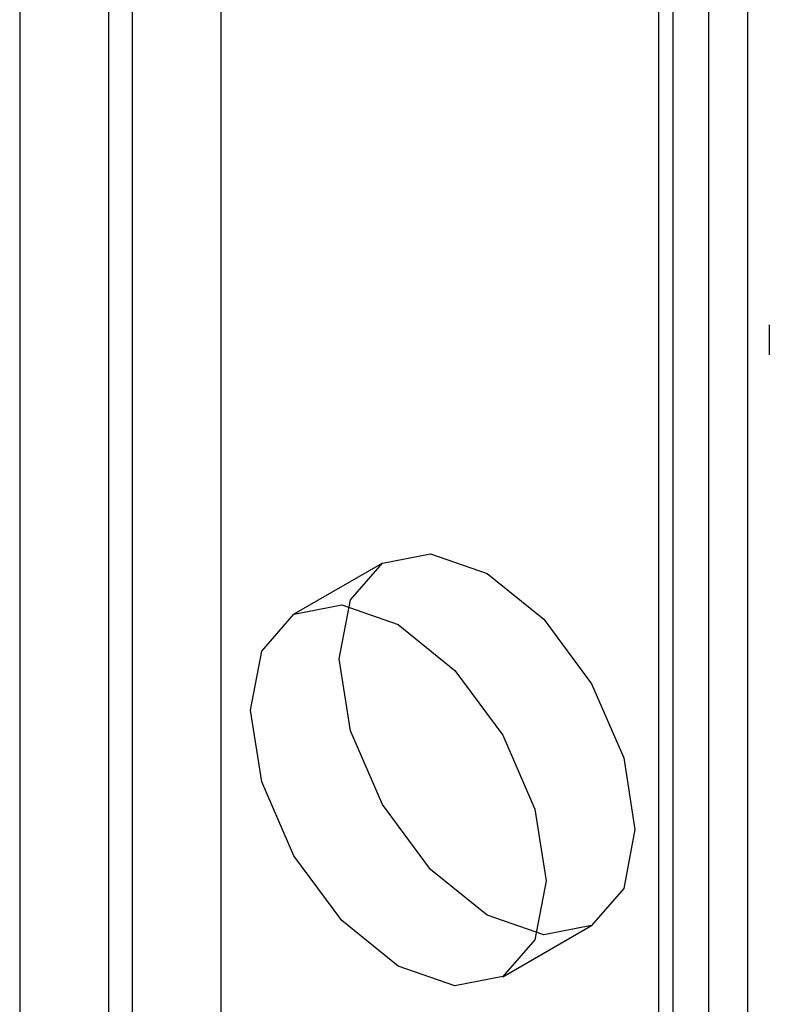
# Model space of a CAD drawing. Units: millimetres. Extents: x 63 to 4308, y 73 to 3064.
# Drawn here: x 3959 to 3965, y 2287 to 2294 of the extents above; entities that cross this region are included whole.
import ezdxf

# ---------------------------------------------------------------- set-up
doc = ezdxf.new("R2010")
doc.units = ezdxf.units.MM
doc.header["$LTSCALE"] = 2

msp = doc.modelspace()

# ---------------------------------------------------------------- linework, layer by layer
at = {"color": 7, "linetype": 'Continuous', "lineweight": 25}
for p, q in [((3960.6686, 2544.3693), (3960.6686, 2280.0142)), ((3960.0057, 2543.9866), (3960.0057, 2279.6315)), ((3964.6019, 2542.609), (3964.6019, 2277.2332)), ((3963.939, 2542.2263), (3963.939, 2276.8505)), ((3964.0488, 2276.6974), (3964.0488, 2542.0732)), ((3964.3128, 2266.8873), (3964.3128, 2542.0616)), ((3963.939, 2541.9201), (3963.939, 2276.5444)), ((3964.6019, 2541.5374), (3964.6019, 2276.1617)), ((3959.166, 2539.1647), (3959.166, 2273.789)), ((3959.8289, 2538.7821), (3959.8289, 2273.4063)), ((3964.7658, 2291.6956), (3964.7658, 2291.4705)), ((3961.8762, 2289.9157), (3961.2133, 2289.533)), ((3962.7756, 2286.8266), (3963.4386, 2287.2093))]:
    msp.add_line(p, q, dxfattribs=at)
at = {"color": 7, "linetype": 'Continuous', "lineweight": 25, "flags": 128}
for points in [[(3962.6574, 2289.8384), (3963.0802, 2289.4972), (3963.4386, 2289.0137), (3963.6781, 2288.4615), (3963.7622, 2287.9247), (3963.6781, 2287.485), (3963.4386, 2287.2094), (3963.0802, 2287.1397), (3962.6574, 2287.2867), (3962.2346, 2287.6279), (3961.8761, 2288.1114), (3961.6366, 2288.6635), (3961.5525, 2289.2003), (3961.6366, 2289.64), (3961.8761, 2289.9157), (3962.2346, 2289.9853), (3962.6574, 2289.8384)], [(3961.9945, 2289.4557), (3962.4173, 2289.1145), (3962.7757, 2288.631), (3963.0152, 2288.0788), (3963.0993, 2287.542), (3963.0152, 2287.1023), (3962.7757, 2286.8267), (3962.4173, 2286.757), (3961.9945, 2286.904), (3961.5716, 2287.2452), (3961.2132, 2287.7287), (3960.9737, 2288.2809), (3960.8896, 2288.8177), (3960.9737, 2289.2573), (3961.2132, 2289.533), (3961.5716, 2289.6026), (3961.9945, 2289.4557)]]:
    msp.add_lwpolyline(points, dxfattribs=at)

doc.saveas('drawing.dxf')
